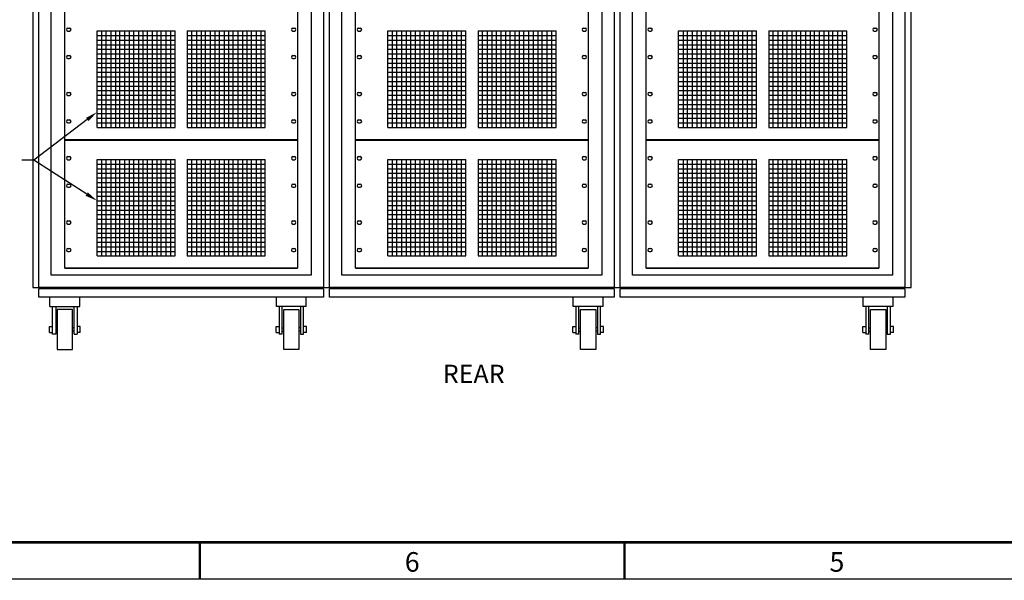
# Model space of a CAD drawing. Extents: x 0 to 278, y 0 to 188.
# Drawn here: x 55 to 135, y 0 to 46 of the extents above; entities that cross this region are included whole.
import ezdxf
from ezdxf.enums import TextEntityAlignment as Align

# ---------------------------------------------------------------- set-up
doc = ezdxf.new("R2010")
doc.units = 0
doc.header["$LTSCALE"] = 0.5
doc.header["$MEASUREMENT"] = 0
doc.layers.get('0').update_dxf_attribs({"linetype": 'CONTINUOUS'})
doc.styles.add('ROMAND', font='romand')
doc.styles.get("Standard").update_dxf_attribs({"font": 'arial.ttf'})

# ---------------------------------------------------------------- blocks, each defined once
blk = doc.blocks.new('BORDER')
at = {"color": 7}
blk.add_lwpolyline([(0, 23.5), (34.7, 23.5), (34.7, 0), (0, 0)], close=True, dxfattribs=at)
at = {"color": 7, "const_width": 0.025}
blk.add_lwpolyline([(0.375, 23.125), (34.325, 23.125), (34.325, 0.375), (0.375, 0.375)], close=True, dxfattribs=at)
for points in [[(8.675, 0), (8.675, 0.375)], [(13.012, 0), (13.012, 0.375)]]:
    blk.add_lwpolyline(points, dxfattribs=at)
at = {"style": 'ROMAND'}
for s, p in [('6', (10.844, 0.075)), ('5', (15.181, 0.075))]:
    blk.add_text(s, height=0.2, dxfattribs=at).set_placement(p, align=Align.CENTER)

msp = doc.modelspace()

# ---------------------------------------------------------------- linework, layer by layer
for p, q in [((55.75, 84.6875), (55.75, 23.8125)), ((56.25, 23.8125), (56.25, 84.6875)), ((79.5, 84.6875), (79.5, 23.8125)), ((79.5, 84.6875), (79.5, 23.8125)), ((80, 23.8125), (80, 84.6875)), ((103.25, 84.6875), (103.25, 23.8125)), ((103.75, 23.8125), (103.75, 84.6875)), ((127, 84.6875), (127, 23.8125)), ((127.5, 23.8125), (127.5, 84.6875)), ((57.25, 24.8125), (57.25, 83.6875)), ((78.5, 83.6875), (78.5, 24.8125)), ((81, 24.8125), (81, 83.6875)), ((102.25, 83.6875), (102.25, 24.8125)), ((104.75, 24.8125), (104.75, 83.6875)), ((126, 83.6875), (126, 24.8125)), ((58.375, 25.375), (58.375, 83.125)), ((77.375, 83.125), (77.375, 25.375)), ((82.125, 25.375), (82.125, 83.125)), ((101.125, 83.125), (101.125, 25.375)), ((105.875, 25.375), (105.875, 83.125)), ((124.875, 83.125), (124.875, 25.375)), ((58.625, 44.9844), (58.75, 44.9844)), ((58.625, 44.7344), (58.75, 44.7344)), ((61, 36.875), (61, 44.75)), ((61, 44.75), (67.375, 44.75)), ((61, 44.375), (67.375, 44.375)), ((61.375, 44.75), (61.375, 36.875)), ((61.75, 36.875), (61.75, 44.75)), ((62.125, 44.75), (62.125, 36.875)), ((62.5, 44.75), (62.5, 36.875)), ((62.875, 36.875), (62.875, 44.75)), ((63.25, 44.75), (63.25, 36.875)), ((63.625, 44.75), (63.625, 36.875)), ((64, 36.875), (64, 44.75)), ((64.375, 44.75), (64.375, 36.875)), ((64.75, 44.75), (64.75, 36.875)), ((65.125, 36.875), (65.125, 44.75)), ((65.5, 44.75), (65.5, 36.875)), ((65.875, 44.75), (65.875, 36.875)), ((66.25, 36.875), (66.25, 44.75)), ((66.625, 44.75), (66.625, 36.875)), ((67, 44.75), (67, 36.875)), ((67.375, 36.875), (67.375, 44.75)), ((68.375, 44.75), (68.375, 36.875)), ((68.375, 44.75), (74.75, 44.75)), ((68.375, 44.375), (74.75, 44.375)), ((68.75, 36.875), (68.75, 44.75)), ((69.125, 44.75), (69.125, 36.875)), ((69.5, 44.75), (69.5, 36.875)), ((69.875, 36.875), (69.875, 44.75)), ((70.25, 44.75), (70.25, 36.875)), ((70.625, 44.75), (70.625, 36.875)), ((71, 36.875), (71, 44.75)), ((71.375, 44.75), (71.375, 36.875)), ((71.75, 44.75), (71.75, 36.875)), ((72.125, 36.875), (72.125, 44.75)), ((72.5, 44.75), (72.5, 36.875)), ((72.875, 44.75), (72.875, 36.875)), ((73.25, 44.75), (73.25, 36.875)), ((73.625, 36.875), (73.625, 44.75)), ((74, 44.75), (74, 36.875)), ((74.375, 44.75), (74.375, 36.875)), ((74.75, 36.875), (74.75, 44.75)), ((77, 44.9844), (77.125, 44.9844)), ((77, 44.7344), (77.125, 44.7344)), ((82.375, 44.9844), (82.5, 44.9844)), ((82.375, 44.7344), (82.5, 44.7344)), ((84.75, 36.875), (84.75, 44.75)), ((84.75, 44.75), (91.125, 44.75)), ((84.75, 44.375), (91.125, 44.375)), ((85.125, 44.75), (85.125, 36.875)), ((85.5, 36.875), (85.5, 44.75)), ((85.875, 44.75), (85.875, 36.875)), ((86.25, 44.75), (86.25, 36.875)), ((86.625, 36.875), (86.625, 44.75)), ((87, 44.75), (87, 36.875)), ((87.375, 44.75), (87.375, 36.875)), ((87.75, 36.875), (87.75, 44.75)), ((88.125, 44.75), (88.125, 36.875)), ((88.5, 44.75), (88.5, 36.875)), ((88.875, 36.875), (88.875, 44.75)), ((89.25, 44.75), (89.25, 36.875)), ((89.625, 44.75), (89.625, 36.875)), ((90, 36.875), (90, 44.75)), ((90.375, 44.75), (90.375, 36.875)), ((90.75, 44.75), (90.75, 36.875)), ((91.125, 36.875), (91.125, 44.75)), ((92.125, 44.75), (92.125, 36.875)), ((92.125, 44.75), (98.5, 44.75)), ((92.125, 44.375), (98.5, 44.375)), ((92.5, 36.875), (92.5, 44.75)), ((92.875, 44.75), (92.875, 36.875)), ((93.25, 44.75), (93.25, 36.875)), ((93.625, 36.875), (93.625, 44.75)), ((94, 44.75), (94, 36.875)), ((94.375, 44.75), (94.375, 36.875)), ((94.75, 36.875), (94.75, 44.75)), ((95.125, 44.75), (95.125, 36.875)), ((95.5, 44.75), (95.5, 36.875)), ((95.875, 36.875), (95.875, 44.75)), ((96.25, 44.75), (96.25, 36.875)), ((96.625, 44.75), (96.625, 36.875)), ((97, 44.75), (97, 36.875)), ((97.375, 36.875), (97.375, 44.75)), ((97.75, 44.75), (97.75, 36.875)), ((98.125, 44.75), (98.125, 36.875)), ((98.5, 36.875), (98.5, 44.75)), ((100.75, 44.9844), (100.875, 44.9844)), ((100.75, 44.7344), (100.875, 44.7344)), ((106.125, 44.9844), (106.25, 44.9844)), ((106.125, 44.7344), (106.25, 44.7344)), ((108.5, 36.875), (108.5, 44.75)), ((108.5, 44.75), (114.875, 44.75)), ((108.5, 44.375), (114.875, 44.375)), ((108.875, 44.75), (108.875, 36.875)), ((109.25, 36.875), (109.25, 44.75)), ((109.625, 44.75), (109.625, 36.875)), ((110, 44.75), (110, 36.875)), ((110.375, 36.875), (110.375, 44.75)), ((110.75, 44.75), (110.75, 36.875)), ((111.125, 44.75), (111.125, 36.875)), ((111.5, 36.875), (111.5, 44.75)), ((111.875, 44.75), (111.875, 36.875)), ((112.25, 44.75), (112.25, 36.875)), ((112.625, 36.875), (112.625, 44.75)), ((113, 44.75), (113, 36.875)), ((113.375, 44.75), (113.375, 36.875)), ((113.75, 36.875), (113.75, 44.75)), ((114.125, 44.75), (114.125, 36.875)), ((114.5, 44.75), (114.5, 36.875)), ((114.875, 36.875), (114.875, 44.75)), ((115.875, 44.75), (115.875, 36.875)), ((115.875, 44.75), (122.25, 44.75)), ((115.875, 44.375), (122.25, 44.375)), ((116.25, 36.875), (116.25, 44.75)), ((116.625, 44.75), (116.625, 36.875)), ((117, 44.75), (117, 36.875)), ((117.375, 36.875), (117.375, 44.75)), ((117.75, 44.75), (117.75, 36.875)), ((118.125, 44.75), (118.125, 36.875)), ((118.5, 36.875), (118.5, 44.75)), ((118.875, 44.75), (118.875, 36.875)), ((119.25, 44.75), (119.25, 36.875)), ((119.625, 36.875), (119.625, 44.75)), ((120, 44.75), (120, 36.875)), ((120.375, 44.75), (120.375, 36.875)), ((120.75, 44.75), (120.75, 36.875)), ((121.125, 36.875), (121.125, 44.75)), ((121.5, 44.75), (121.5, 36.875)), ((121.875, 44.75), (121.875, 36.875)), ((122.25, 36.875), (122.25, 44.75)), ((124.5, 44.9844), (124.625, 44.9844)), ((124.5, 44.7344), (124.625, 44.7344)), ((61, 44), (67.375, 44)), ((61, 43.625), (67.375, 43.625)), ((68.375, 44), (74.75, 44)), ((68.375, 43.625), (74.75, 43.625)), ((84.75, 44), (91.125, 44)), ((84.75, 43.625), (91.125, 43.625)), ((92.125, 44), (98.5, 44)), ((92.125, 43.625), (98.5, 43.625)), ((108.5, 44), (114.875, 44)), ((108.5, 43.625), (114.875, 43.625)), ((115.875, 44), (122.25, 44)), ((115.875, 43.625), (122.25, 43.625)), ((58.625, 42.7344), (58.75, 42.7344)), ((61, 43.25), (67.375, 43.25)), ((61, 42.875), (67.375, 42.875)), ((68.375, 43.25), (74.75, 43.25)), ((68.375, 42.875), (74.75, 42.875)), ((77, 42.7344), (77.125, 42.7344)), ((82.375, 42.7344), (82.5, 42.7344)), ((84.75, 43.25), (91.125, 43.25)), ((84.75, 42.875), (91.125, 42.875)), ((92.125, 43.25), (98.5, 43.25)), ((92.125, 42.875), (98.5, 42.875)), ((100.75, 42.7344), (100.875, 42.7344)), ((106.125, 42.7344), (106.25, 42.7344)), ((108.5, 43.25), (114.875, 43.25)), ((108.5, 42.875), (114.875, 42.875)), ((115.875, 43.25), (122.25, 43.25)), ((115.875, 42.875), (122.25, 42.875)), ((124.5, 42.7344), (124.625, 42.7344)), ((58.625, 42.4844), (58.75, 42.4844)), ((61, 42.5), (67.375, 42.5)), ((61, 42.125), (67.375, 42.125)), ((68.375, 42.5), (74.75, 42.5)), ((68.375, 42.125), (74.75, 42.125)), ((77, 42.4844), (77.125, 42.4844)), ((82.375, 42.4844), (82.5, 42.4844)), ((84.75, 42.5), (91.125, 42.5)), ((84.75, 42.125), (91.125, 42.125)), ((92.125, 42.5), (98.5, 42.5)), ((92.125, 42.125), (98.5, 42.125)), ((100.75, 42.4844), (100.875, 42.4844)), ((106.125, 42.4844), (106.25, 42.4844)), ((108.5, 42.5), (114.875, 42.5)), ((108.5, 42.125), (114.875, 42.125)), ((115.875, 42.5), (122.25, 42.5)), ((115.875, 42.125), (122.25, 42.125)), ((124.5, 42.4844), (124.625, 42.4844)), ((61, 41.75), (67.375, 41.75)), ((61, 41.375), (67.375, 41.375)), ((68.375, 41.75), (74.75, 41.75)), ((68.375, 41.375), (74.75, 41.375)), ((84.75, 41.75), (91.125, 41.75)), ((84.75, 41.375), (91.125, 41.375)), ((92.125, 41.75), (98.5, 41.75)), ((92.125, 41.375), (98.5, 41.375)), ((108.5, 41.75), (114.875, 41.75)), ((108.5, 41.375), (114.875, 41.375)), ((115.875, 41.75), (122.25, 41.75)), ((115.875, 41.375), (122.25, 41.375)), ((61, 41), (67.375, 41)), ((61, 40.625), (67.375, 40.625)), ((61, 40.25), (67.375, 40.25)), ((68.375, 41), (74.75, 41)), ((68.375, 40.625), (74.75, 40.625)), ((68.375, 40.25), (74.75, 40.25)), ((84.75, 41), (91.125, 41)), ((84.75, 40.625), (91.125, 40.625)), ((84.75, 40.25), (91.125, 40.25)), ((92.125, 41), (98.5, 41)), ((92.125, 40.625), (98.5, 40.625)), ((92.125, 40.25), (98.5, 40.25)), ((108.5, 41), (114.875, 41)), ((108.5, 40.625), (114.875, 40.625)), ((108.5, 40.25), (114.875, 40.25)), ((115.875, 41), (122.25, 41)), ((115.875, 40.625), (122.25, 40.625)), ((115.875, 40.25), (122.25, 40.25)), ((58.625, 39.7344), (58.75, 39.7344)), ((58.625, 39.4844), (58.75, 39.4844)), ((61, 39.875), (67.375, 39.875)), ((61, 39.5), (67.375, 39.5)), ((68.375, 39.875), (74.75, 39.875)), ((68.375, 39.5), (74.75, 39.5)), ((77, 39.7344), (77.125, 39.7344)), ((77, 39.4844), (77.125, 39.4844)), ((82.375, 39.7344), (82.5, 39.7344)), ((82.375, 39.4844), (82.5, 39.4844)), ((84.75, 39.875), (91.125, 39.875)), ((84.75, 39.5), (91.125, 39.5)), ((92.125, 39.875), (98.5, 39.875)), ((92.125, 39.5), (98.5, 39.5)), ((100.75, 39.7344), (100.875, 39.7344)), ((100.75, 39.4844), (100.875, 39.4844)), ((106.125, 39.7344), (106.25, 39.7344)), ((106.125, 39.4844), (106.25, 39.4844)), ((108.5, 39.875), (114.875, 39.875)), ((108.5, 39.5), (114.875, 39.5)), ((115.875, 39.875), (122.25, 39.875)), ((115.875, 39.5), (122.25, 39.5)), ((124.5, 39.7344), (124.625, 39.7344)), ((124.5, 39.4844), (124.625, 39.4844)), ((61, 39.125), (67.375, 39.125)), ((61, 38.75), (67.375, 38.75)), ((68.375, 39.125), (74.75, 39.125)), ((68.375, 38.75), (74.75, 38.75)), ((84.75, 39.125), (91.125, 39.125)), ((84.75, 38.75), (91.125, 38.75)), ((92.125, 39.125), (98.5, 39.125)), ((92.125, 38.75), (98.5, 38.75)), ((108.5, 39.125), (114.875, 39.125)), ((108.5, 38.75), (114.875, 38.75)), ((115.875, 39.125), (122.25, 39.125)), ((115.875, 38.75), (122.25, 38.75)), ((61, 38.375), (67.375, 38.375)), ((61, 38), (67.375, 38)), ((68.375, 38.375), (74.75, 38.375)), ((68.375, 38), (74.75, 38)), ((84.75, 38.375), (91.125, 38.375)), ((84.75, 38), (91.125, 38)), ((92.125, 38.375), (98.5, 38.375)), ((92.125, 38), (98.5, 38)), ((108.5, 38.375), (114.875, 38.375)), ((108.5, 38), (114.875, 38)), ((115.875, 38.375), (122.25, 38.375)), ((115.875, 38), (122.25, 38)), ((60.2052, 37.5181), (55.8438, 34.1875)), ((58.625, 37.4844), (58.75, 37.4844)), ((58.625, 37.2344), (58.75, 37.2344)), ((61, 37.625), (67.375, 37.625)), ((61, 37.25), (67.375, 37.25)), ((68.375, 37.625), (74.75, 37.625)), ((68.375, 37.25), (74.75, 37.25)), ((77, 37.4844), (77.125, 37.4844)), ((77, 37.2344), (77.125, 37.2344)), ((82.375, 37.4844), (82.5, 37.4844)), ((82.375, 37.2344), (82.5, 37.2344)), ((84.75, 37.625), (91.125, 37.625)), ((84.75, 37.25), (91.125, 37.25)), ((92.125, 37.625), (98.5, 37.625)), ((92.125, 37.25), (98.5, 37.25)), ((100.75, 37.4844), (100.875, 37.4844)), ((100.75, 37.2344), (100.875, 37.2344)), ((106.125, 37.4844), (106.25, 37.4844)), ((106.125, 37.2344), (106.25, 37.2344)), ((108.5, 37.625), (114.875, 37.625)), ((108.5, 37.25), (114.875, 37.25)), ((115.875, 37.625), (122.25, 37.625)), ((115.875, 37.25), (122.25, 37.25)), ((124.5, 37.4844), (124.625, 37.4844)), ((124.5, 37.2344), (124.625, 37.2344)), ((61, 36.875), (67.375, 36.875)), ((68.375, 36.875), (74.75, 36.875)), ((84.75, 36.875), (91.125, 36.875)), ((92.125, 36.875), (98.5, 36.875)), ((108.5, 36.875), (114.875, 36.875)), ((115.875, 36.875), (122.25, 36.875)), ((58.375, 35.875), (77.375, 35.875)), ((58.375, 35.8438), (77.375, 35.8438)), ((82.125, 35.875), (101.125, 35.875)), ((82.125, 35.8438), (101.125, 35.8438)), ((105.875, 35.875), (124.875, 35.875)), ((105.875, 35.8438), (124.875, 35.8438)), ((55.8438, 34.1875), (54.8438, 34.1875)), ((55.8438, 34.1875), (54.8438, 34.1875)), ((60.1575, 31.4293), (55.8438, 34.1875)), ((58.625, 34.4844), (58.75, 34.4844)), ((58.625, 34.2344), (58.75, 34.2344)), ((61, 26.375), (61, 34.25)), ((61, 34.25), (67.375, 34.25)), ((61, 33.875), (67.375, 33.875)), ((61.375, 34.25), (61.375, 26.375)), ((61.75, 26.375), (61.75, 34.25)), ((62.125, 34.25), (62.125, 26.375)), ((62.5, 34.25), (62.5, 26.375)), ((62.875, 26.375), (62.875, 34.25)), ((63.25, 34.25), (63.25, 26.375)), ((63.625, 34.25), (63.625, 26.375)), ((64, 26.375), (64, 34.25)), ((64.375, 34.25), (64.375, 26.375)), ((64.75, 34.25), (64.75, 26.375)), ((65.125, 26.375), (65.125, 34.25)), ((65.5, 34.25), (65.5, 26.375)), ((65.875, 34.25), (65.875, 26.375)), ((66.25, 26.375), (66.25, 34.25)), ((66.625, 34.25), (66.625, 26.375)), ((67, 34.25), (67, 26.375)), ((67.375, 26.375), (67.375, 34.25)), ((68.375, 34.25), (68.375, 26.375)), ((68.375, 34.25), (74.75, 34.25)), ((68.375, 33.875), (74.75, 33.875)), ((68.75, 26.375), (68.75, 34.25)), ((69.125, 34.25), (69.125, 26.375)), ((69.5, 34.25), (69.5, 26.375)), ((69.875, 26.375), (69.875, 34.25)), ((70.25, 34.25), (70.25, 26.375)), ((70.625, 34.25), (70.625, 26.375)), ((71, 26.375), (71, 34.25)), ((71.375, 34.25), (71.375, 26.375)), ((71.75, 34.25), (71.75, 26.375)), ((72.125, 26.375), (72.125, 34.25)), ((72.5, 34.25), (72.5, 26.375)), ((72.875, 34.25), (72.875, 26.375)), ((73.25, 34.25), (73.25, 26.375)), ((73.625, 26.375), (73.625, 34.25)), ((74, 34.25), (74, 26.375)), ((74.375, 34.25), (74.375, 26.375)), ((74.75, 26.375), (74.75, 34.25)), ((77, 34.4844), (77.125, 34.4844)), ((77, 34.2344), (77.125, 34.2344)), ((82.375, 34.4844), (82.5, 34.4844)), ((82.375, 34.2344), (82.5, 34.2344)), ((84.75, 26.375), (84.75, 34.25)), ((84.75, 34.25), (91.125, 34.25)), ((84.75, 33.875), (91.125, 33.875)), ((85.125, 34.25), (85.125, 26.375)), ((85.5, 26.375), (85.5, 34.25)), ((85.875, 34.25), (85.875, 26.375)), ((86.25, 34.25), (86.25, 26.375)), ((86.625, 26.375), (86.625, 34.25)), ((87, 34.25), (87, 26.375)), ((87.375, 34.25), (87.375, 26.375)), ((87.75, 26.375), (87.75, 34.25)), ((88.125, 34.25), (88.125, 26.375)), ((88.5, 34.25), (88.5, 26.375)), ((88.875, 26.375), (88.875, 34.25)), ((89.25, 34.25), (89.25, 26.375)), ((89.625, 34.25), (89.625, 26.375)), ((90, 26.375), (90, 34.25)), ((90.375, 34.25), (90.375, 26.375)), ((90.75, 34.25), (90.75, 26.375)), ((91.125, 26.375), (91.125, 34.25)), ((92.125, 34.25), (92.125, 26.375)), ((92.125, 34.25), (98.5, 34.25)), ((92.125, 33.875), (98.5, 33.875)), ((92.5, 26.375), (92.5, 34.25)), ((92.875, 34.25), (92.875, 26.375)), ((93.25, 34.25), (93.25, 26.375)), ((93.625, 26.375), (93.625, 34.25)), ((94, 34.25), (94, 26.375)), ((94.375, 34.25), (94.375, 26.375)), ((94.75, 26.375), (94.75, 34.25)), ((95.125, 34.25), (95.125, 26.375)), ((95.5, 34.25), (95.5, 26.375)), ((95.875, 26.375), (95.875, 34.25)), ((96.25, 34.25), (96.25, 26.375)), ((96.625, 34.25), (96.625, 26.375)), ((97, 34.25), (97, 26.375)), ((97.375, 26.375), (97.375, 34.25)), ((97.75, 34.25), (97.75, 26.375)), ((98.125, 34.25), (98.125, 26.375)), ((98.5, 26.375), (98.5, 34.25)), ((100.75, 34.4844), (100.875, 34.4844)), ((100.75, 34.2344), (100.875, 34.2344)), ((106.125, 34.4844), (106.25, 34.4844)), ((106.125, 34.2344), (106.25, 34.2344)), ((108.5, 26.375), (108.5, 34.25)), ((108.5, 34.25), (114.875, 34.25)), ((108.5, 33.875), (114.875, 33.875)), ((108.875, 34.25), (108.875, 26.375)), ((109.25, 26.375), (109.25, 34.25)), ((109.625, 34.25), (109.625, 26.375)), ((110, 34.25), (110, 26.375)), ((110.375, 26.375), (110.375, 34.25)), ((110.75, 34.25), (110.75, 26.375)), ((111.125, 34.25), (111.125, 26.375)), ((111.5, 26.375), (111.5, 34.25)), ((111.875, 34.25), (111.875, 26.375)), ((112.25, 34.25), (112.25, 26.375)), ((112.625, 26.375), (112.625, 34.25)), ((113, 34.25), (113, 26.375)), ((113.375, 34.25), (113.375, 26.375)), ((113.75, 26.375), (113.75, 34.25)), ((114.125, 34.25), (114.125, 26.375)), ((114.5, 34.25), (114.5, 26.375)), ((114.875, 26.375), (114.875, 34.25)), ((115.875, 34.25), (115.875, 26.375)), ((115.875, 34.25), (122.25, 34.25)), ((115.875, 33.875), (122.25, 33.875)), ((116.25, 26.375), (116.25, 34.25)), ((116.625, 34.25), (116.625, 26.375)), ((117, 34.25), (117, 26.375)), ((117.375, 26.375), (117.375, 34.25)), ((117.75, 34.25), (117.75, 26.375)), ((118.125, 34.25), (118.125, 26.375)), ((118.5, 26.375), (118.5, 34.25)), ((118.875, 34.25), (118.875, 26.375)), ((119.25, 34.25), (119.25, 26.375)), ((119.625, 26.375), (119.625, 34.25)), ((120, 34.25), (120, 26.375)), ((120.375, 34.25), (120.375, 26.375)), ((120.75, 34.25), (120.75, 26.375)), ((121.125, 26.375), (121.125, 34.25)), ((121.5, 34.25), (121.5, 26.375)), ((121.875, 34.25), (121.875, 26.375)), ((122.25, 26.375), (122.25, 34.25)), ((124.5, 34.4844), (124.625, 34.4844)), ((124.5, 34.2344), (124.625, 34.2344)), ((61, 33.5), (67.375, 33.5)), ((61, 33.125), (67.375, 33.125)), ((68.375, 33.5), (74.75, 33.5)), ((68.375, 33.125), (74.75, 33.125)), ((84.75, 33.5), (91.125, 33.5)), ((84.75, 33.125), (91.125, 33.125)), ((92.125, 33.5), (98.5, 33.5)), ((92.125, 33.125), (98.5, 33.125)), ((108.5, 33.5), (114.875, 33.5)), ((108.5, 33.125), (114.875, 33.125)), ((115.875, 33.5), (122.25, 33.5)), ((115.875, 33.125), (122.25, 33.125)), ((58.625, 32.2344), (58.75, 32.2344)), ((61, 32.75), (67.375, 32.75)), ((61, 32.375), (67.375, 32.375)), ((68.375, 32.75), (74.75, 32.75)), ((68.375, 32.375), (74.75, 32.375)), ((77, 32.2344), (77.125, 32.2344)), ((82.375, 32.2344), (82.5, 32.2344)), ((84.75, 32.75), (91.125, 32.75)), ((84.75, 32.375), (91.125, 32.375)), ((92.125, 32.75), (98.5, 32.75)), ((92.125, 32.375), (98.5, 32.375)), ((100.75, 32.2344), (100.875, 32.2344)), ((106.125, 32.2344), (106.25, 32.2344)), ((108.5, 32.75), (114.875, 32.75)), ((108.5, 32.375), (114.875, 32.375)), ((115.875, 32.75), (122.25, 32.75)), ((115.875, 32.375), (122.25, 32.375)), ((124.5, 32.2344), (124.625, 32.2344)), ((58.625, 31.9844), (58.75, 31.9844)), ((61, 32), (67.375, 32)), ((61, 31.625), (67.375, 31.625)), ((68.375, 32), (74.75, 32)), ((68.375, 31.625), (74.75, 31.625)), ((77, 31.9844), (77.125, 31.9844)), ((82.375, 31.9844), (82.5, 31.9844)), ((84.75, 32), (91.125, 32)), ((84.75, 31.625), (91.125, 31.625)), ((92.125, 32), (98.5, 32)), ((92.125, 31.625), (98.5, 31.625)), ((100.75, 31.9844), (100.875, 31.9844)), ((106.125, 31.9844), (106.25, 31.9844)), ((108.5, 32), (114.875, 32)), ((108.5, 31.625), (114.875, 31.625)), ((115.875, 32), (122.25, 32)), ((115.875, 31.625), (122.25, 31.625)), ((124.5, 31.9844), (124.625, 31.9844)), ((61, 31.25), (67.375, 31.25)), ((61, 30.875), (67.375, 30.875)), ((68.375, 31.25), (74.75, 31.25)), ((68.375, 30.875), (74.75, 30.875)), ((84.75, 31.25), (91.125, 31.25)), ((84.75, 30.875), (91.125, 30.875)), ((92.125, 31.25), (98.5, 31.25)), ((92.125, 30.875), (98.5, 30.875)), ((108.5, 31.25), (114.875, 31.25)), ((108.5, 30.875), (114.875, 30.875)), ((115.875, 31.25), (122.25, 31.25)), ((115.875, 30.875), (122.25, 30.875)), ((61, 30.5), (67.375, 30.5)), ((61, 30.125), (67.375, 30.125)), ((68.375, 30.5), (74.75, 30.5)), ((68.375, 30.125), (74.75, 30.125)), ((84.75, 30.5), (91.125, 30.5)), ((84.75, 30.125), (91.125, 30.125)), ((92.125, 30.5), (98.5, 30.5)), ((92.125, 30.125), (98.5, 30.125)), ((108.5, 30.5), (114.875, 30.5)), ((108.5, 30.125), (114.875, 30.125)), ((115.875, 30.5), (122.25, 30.5)), ((115.875, 30.125), (122.25, 30.125)), ((58.625, 29.2344), (58.75, 29.2344)), ((58.625, 28.9844), (58.75, 28.9844)), ((61, 29.75), (67.375, 29.75)), ((61, 29.375), (67.375, 29.375)), ((61, 29), (67.375, 29)), ((68.375, 29.75), (74.75, 29.75)), ((68.375, 29.375), (74.75, 29.375)), ((68.375, 29), (74.75, 29)), ((77, 29.2344), (77.125, 29.2344)), ((77, 28.9844), (77.125, 28.9844)), ((82.375, 29.2344), (82.5, 29.2344)), ((82.375, 28.9844), (82.5, 28.9844)), ((84.75, 29.75), (91.125, 29.75)), ((84.75, 29.375), (91.125, 29.375)), ((84.75, 29), (91.125, 29)), ((92.125, 29.75), (98.5, 29.75)), ((92.125, 29.375), (98.5, 29.375)), ((92.125, 29), (98.5, 29)), ((100.75, 29.2344), (100.875, 29.2344)), ((100.75, 28.9844), (100.875, 28.9844)), ((106.125, 29.2344), (106.25, 29.2344)), ((106.125, 28.9844), (106.25, 28.9844)), ((108.5, 29.75), (114.875, 29.75)), ((108.5, 29.375), (114.875, 29.375)), ((108.5, 29), (114.875, 29)), ((115.875, 29.75), (122.25, 29.75)), ((115.875, 29.375), (122.25, 29.375)), ((115.875, 29), (122.25, 29)), ((124.5, 29.2344), (124.625, 29.2344)), ((124.5, 28.9844), (124.625, 28.9844)), ((61, 28.625), (67.375, 28.625)), ((61, 28.25), (67.375, 28.25)), ((68.375, 28.625), (74.75, 28.625)), ((68.375, 28.25), (74.75, 28.25)), ((84.75, 28.625), (91.125, 28.625)), ((84.75, 28.25), (91.125, 28.25)), ((92.125, 28.625), (98.5, 28.625)), ((92.125, 28.25), (98.5, 28.25)), ((108.5, 28.625), (114.875, 28.625)), ((108.5, 28.25), (114.875, 28.25)), ((115.875, 28.625), (122.25, 28.625)), ((115.875, 28.25), (122.25, 28.25)), ((61, 27.875), (67.375, 27.875)), ((61, 27.5), (67.375, 27.5)), ((68.375, 27.875), (74.75, 27.875)), ((68.375, 27.5), (74.75, 27.5)), ((84.75, 27.875), (91.125, 27.875)), ((84.75, 27.5), (91.125, 27.5)), ((92.125, 27.875), (98.5, 27.875)), ((92.125, 27.5), (98.5, 27.5)), ((108.5, 27.875), (114.875, 27.875)), ((108.5, 27.5), (114.875, 27.5)), ((115.875, 27.875), (122.25, 27.875)), ((115.875, 27.5), (122.25, 27.5)), ((58.625, 26.9844), (58.75, 26.9844)), ((58.625, 26.7344), (58.75, 26.7344)), ((61, 27.125), (67.375, 27.125)), ((61, 26.75), (67.375, 26.75)), ((68.375, 27.125), (74.75, 27.125)), ((68.375, 26.75), (74.75, 26.75)), ((77, 26.9844), (77.125, 26.9844)), ((77, 26.7344), (77.125, 26.7344)), ((82.375, 26.9844), (82.5, 26.9844)), ((82.375, 26.7344), (82.5, 26.7344)), ((84.75, 27.125), (91.125, 27.125)), ((84.75, 26.75), (91.125, 26.75)), ((92.125, 27.125), (98.5, 27.125)), ((92.125, 26.75), (98.5, 26.75)), ((100.75, 26.9844), (100.875, 26.9844)), ((100.75, 26.7344), (100.875, 26.7344)), ((106.125, 26.9844), (106.25, 26.9844)), ((106.125, 26.7344), (106.25, 26.7344)), ((108.5, 27.125), (114.875, 27.125)), ((108.5, 26.75), (114.875, 26.75)), ((115.875, 27.125), (122.25, 27.125)), ((115.875, 26.75), (122.25, 26.75)), ((124.5, 26.9844), (124.625, 26.9844)), ((124.5, 26.7344), (124.625, 26.7344)), ((61, 26.375), (67.375, 26.375)), ((68.375, 26.375), (74.75, 26.375)), ((84.75, 26.375), (91.125, 26.375)), ((92.125, 26.375), (98.5, 26.375)), ((108.5, 26.375), (114.875, 26.375)), ((115.875, 26.375), (122.25, 26.375)), ((77.375, 25.375), (58.375, 25.375)), ((58.375, 25.375), (77.375, 25.375)), ((101.125, 25.375), (82.125, 25.375)), ((82.125, 25.375), (101.125, 25.375)), ((124.875, 25.375), (105.875, 25.375)), ((105.875, 25.375), (124.875, 25.375)), ((78.5, 24.8125), (57.25, 24.8125)), ((102.25, 24.8125), (81, 24.8125)), ((126, 24.8125), (104.75, 24.8125)), ((55.75, 23.8125), (56.25, 23.8125)), ((79.5, 23.8125), (56.25, 23.8125)), ((79.5, 23.6875), (56.25, 23.6875)), ((56.25, 23), (56.25, 23.6875)), ((56.375, 23.8125), (56.375, 23.6875)), ((79.375, 23.8125), (79.375, 23.6875)), ((79.5, 23.8125), (80, 23.8125)), ((79.5, 23.6875), (79.5, 23)), ((103.25, 23.8125), (80, 23.8125)), ((103.25, 23.6875), (80, 23.6875)), ((80, 23), (80, 23.6875)), ((80.125, 23.8125), (80.125, 23.6875)), ((103.125, 23.8125), (103.125, 23.6875)), ((103.25, 23.8125), (103.75, 23.8125)), ((103.25, 23.6875), (103.25, 23)), ((127, 23.8125), (103.75, 23.8125)), ((127, 23.6875), (103.75, 23.6875)), ((103.75, 23), (103.75, 23.6875)), ((103.8438, 23.8125), (103.8438, 23.6875)), ((126.875, 23.8125), (126.875, 23.6875)), ((127, 23.8125), (127.5, 23.8125)), ((127, 23.6875), (127, 23)), ((79.5, 23), (56.25, 23)), ((57.1562, 22.25), (57.1562, 23)), ((59.5938, 22.25), (59.5938, 23)), ((75.6562, 22.25), (75.6562, 23)), ((78.0938, 22.25), (78.0938, 23)), ((103.25, 23), (80, 23)), ((99.9062, 22.25), (99.9062, 23)), ((102.3438, 22.25), (102.3438, 23)), ((127, 23), (103.75, 23)), ((123.5936, 22.25), (123.5936, 23)), ((126.0311, 22.25), (126.0311, 23)), ((57.1562, 22.25), (59.5938, 22.25)), ((57.375, 20), (57.375, 22.25)), ((57.625, 22.25), (57.625, 20)), ((57.75, 22), (57.75, 18.75)), ((59, 22), (57.75, 22)), ((59, 18.75), (59, 22)), ((59.125, 20), (59.125, 22.25)), ((59.375, 22.25), (59.375, 20)), ((78.0938, 22.25), (75.6562, 22.25)), ((75.875, 22.25), (75.875, 20)), ((76.125, 20), (76.125, 22.25)), ((76.25, 18.75), (76.25, 22)), ((76.25, 22), (77.5, 22)), ((77.5, 22), (77.5, 18.75)), ((77.625, 22.25), (77.625, 20)), ((77.875, 20), (77.875, 22.25)), ((102.3438, 22.25), (99.9062, 22.25)), ((100.125, 22.25), (100.125, 20)), ((100.375, 20), (100.375, 22.25)), ((100.5, 18.75), (100.5, 22)), ((100.5, 22), (101.75, 22)), ((101.75, 22), (101.75, 18.75)), ((101.875, 22.25), (101.875, 20)), ((102.125, 20), (102.125, 22.25)), ((126.0311, 22.25), (123.5936, 22.25)), ((123.8123, 22.25), (123.8123, 20)), ((124.0623, 20), (124.0623, 22.25)), ((124.1873, 18.75), (124.1873, 22)), ((124.1873, 22), (125.4373, 22)), ((125.4373, 22), (125.4373, 18.75)), ((125.5623, 22.25), (125.5623, 20)), ((125.8123, 20), (125.8123, 22.25)), ((57.125, 20.125), (57.125, 20.625)), ((57.125, 20.625), (57.375, 20.625)), ((57.125, 20.125), (57.375, 20.125)), ((57.625, 20.5), (57.75, 20.5)), ((57.625, 20.25), (57.75, 20.25)), ((59.125, 20.5), (59, 20.5)), ((59.125, 20.25), (59, 20.25)), ((59.625, 20.625), (59.375, 20.625)), ((59.625, 20.125), (59.375, 20.125)), ((59.625, 20.125), (59.625, 20.625)), ((75.625, 20.125), (75.625, 20.625)), ((75.625, 20.625), (75.875, 20.625)), ((75.625, 20.125), (75.875, 20.125)), ((76.125, 20.5), (76.25, 20.5)), ((76.125, 20.25), (76.25, 20.25)), ((77.625, 20.5), (77.5, 20.5)), ((77.625, 20.25), (77.5, 20.25)), ((78.125, 20.625), (77.875, 20.625)), ((78.125, 20.125), (77.875, 20.125)), ((78.125, 20.125), (78.125, 20.625)), ((99.875, 20.125), (99.875, 20.625)), ((99.875, 20.625), (100.125, 20.625)), ((99.875, 20.125), (100.125, 20.125)), ((100.375, 20.5), (100.5, 20.5)), ((100.375, 20.25), (100.5, 20.25)), ((101.875, 20.5), (101.75, 20.5)), ((101.875, 20.25), (101.75, 20.25)), ((102.375, 20.625), (102.125, 20.625)), ((102.375, 20.125), (102.125, 20.125)), ((102.375, 20.125), (102.375, 20.625)), ((123.5625, 20.125), (123.5625, 20.625)), ((123.5625, 20.625), (123.8125, 20.625)), ((123.5625, 20.125), (123.8125, 20.125)), ((124.0625, 20.5), (124.1875, 20.5)), ((124.0625, 20.25), (124.1875, 20.25)), ((125.5625, 20.5), (125.4375, 20.5)), ((125.5625, 20.25), (125.4375, 20.25)), ((126.0625, 20.625), (125.8125, 20.625)), ((126.0625, 20.125), (125.8125, 20.125)), ((126.0625, 20.125), (126.0625, 20.625)), ((57.625, 20), (57.375, 20)), ((59.125, 20), (59.375, 20)), ((76.125, 20), (75.875, 20)), ((77.625, 20), (77.875, 20)), ((100.375, 20), (100.125, 20)), ((101.875, 20), (102.125, 20)), ((124.0625, 20), (123.8123, 20)), ((125.5623, 20), (125.8123, 20)), ((57.75, 18.75), (59, 18.75)), ((77.5, 18.75), (76.25, 18.75)), ((101.75, 18.75), (100.5, 18.75)), ((125.4373, 18.75), (124.1873, 18.75))]:
    msp.add_line(p, q)
for centre, start, end in [((58.625, 44.8594), 90, 270), ((58.75, 44.8594), 270, 90), ((77, 44.8594), 90, 270), ((77.125, 44.8594), 270, 90), ((82.375, 44.8594), 90, 270), ((82.5, 44.8594), 270, 90), ((100.75, 44.8594), 90, 270), ((100.875, 44.8594), 270, 90), ((106.125, 44.8594), 90, 270), ((106.25, 44.8594), 270, 90), ((124.5, 44.8594), 90, 270), ((124.625, 44.8594), 270, 90), ((58.625, 42.6094), 90, 270), ((58.75, 42.6094), 270, 90), ((77, 42.6094), 90, 270), ((77.125, 42.6094), 270, 90), ((82.375, 42.6094), 90, 270), ((82.5, 42.6094), 270, 90), ((100.75, 42.6094), 90, 270), ((100.875, 42.6094), 270, 90), ((106.125, 42.6094), 90, 270), ((106.25, 42.6094), 270, 90), ((124.5, 42.6094), 90, 270), ((124.625, 42.6094), 270, 90), ((58.625, 39.6094), 90, 270), ((58.75, 39.6094), 270, 90), ((77, 39.6094), 90, 270), ((77.125, 39.6094), 270, 90), ((82.375, 39.6094), 90, 270), ((82.5, 39.6094), 270, 90), ((100.75, 39.6094), 90, 270), ((100.875, 39.6094), 270, 90), ((106.125, 39.6094), 90, 270), ((106.25, 39.6094), 270, 90), ((124.5, 39.6094), 90, 270), ((124.625, 39.6094), 270, 90), ((58.625, 37.3594), 90, 270), ((58.75, 37.3594), 270, 90), ((77, 37.3594), 90, 270), ((77.125, 37.3594), 270, 90), ((82.375, 37.3594), 90, 270), ((82.5, 37.3594), 270, 90), ((100.75, 37.3594), 90, 270), ((100.875, 37.3594), 270, 90), ((106.125, 37.3594), 90, 270), ((106.25, 37.3594), 270, 90), ((124.5, 37.3594), 90, 270), ((124.625, 37.3594), 270, 90), ((58.625, 34.3594), 90, 270), ((58.75, 34.3594), 270, 90), ((77, 34.3594), 90, 270), ((77.125, 34.3594), 270, 90), ((82.375, 34.3594), 90, 270), ((82.5, 34.3594), 270, 90), ((100.75, 34.3594), 90, 270), ((100.875, 34.3594), 270, 90), ((106.125, 34.3594), 90, 270), ((106.25, 34.3594), 270, 90), ((124.5, 34.3594), 90, 270), ((124.625, 34.3594), 270, 90), ((58.625, 32.1094), 90, 270), ((58.75, 32.1094), 270, 90), ((77, 32.1094), 90, 270), ((77.125, 32.1094), 270, 90), ((82.375, 32.1094), 90, 270), ((82.5, 32.1094), 270, 90), ((100.75, 32.1094), 90, 270), ((100.875, 32.1094), 270, 90), ((106.125, 32.1094), 90, 270), ((106.25, 32.1094), 270, 90), ((124.5, 32.1094), 90, 270), ((124.625, 32.1094), 270, 90), ((58.625, 29.1094), 90, 270), ((58.75, 29.1094), 270, 90), ((77, 29.1094), 90, 270), ((77.125, 29.1094), 270, 90), ((82.375, 29.1094), 90, 270), ((82.5, 29.1094), 270, 90), ((100.75, 29.1094), 90, 270), ((100.875, 29.1094), 270, 90), ((106.125, 29.1094), 90, 270), ((106.25, 29.1094), 270, 90), ((124.5, 29.1094), 90, 270), ((124.625, 29.1094), 270, 90), ((58.625, 26.8594), 90, 270), ((58.75, 26.8594), 270, 90), ((77, 26.8594), 90, 270), ((77.125, 26.8594), 270, 90), ((82.375, 26.8594), 90, 270), ((82.5, 26.8594), 270, 90), ((100.75, 26.8594), 90, 270), ((100.875, 26.8594), 270, 90), ((106.125, 26.8594), 90, 270), ((106.25, 26.8594), 270, 90), ((124.5, 26.8594), 90, 270), ((124.625, 26.8594), 270, 90)]:
    msp.add_arc(centre, 0.125, start, end)
for points in [[(60.1041, 37.6505), (61, 38.125), (60.3064, 37.3856)], [(60.2473, 31.5697), (61, 30.8906), (60.0677, 31.2889)]]:
    msp.add_solid(points)

# ---------------------------------------------------------------- block references
at = {"xscale": 8, "yscale": 8, "zscale": 8}
msp.add_blockref('BORDER', (0, 0), dxfattribs=at)

# ---------------------------------------------------------------- texts
msp.add_text('REAR', height=1.5).set_placement((89.25, 16))

doc.saveas('drawing.dxf')
